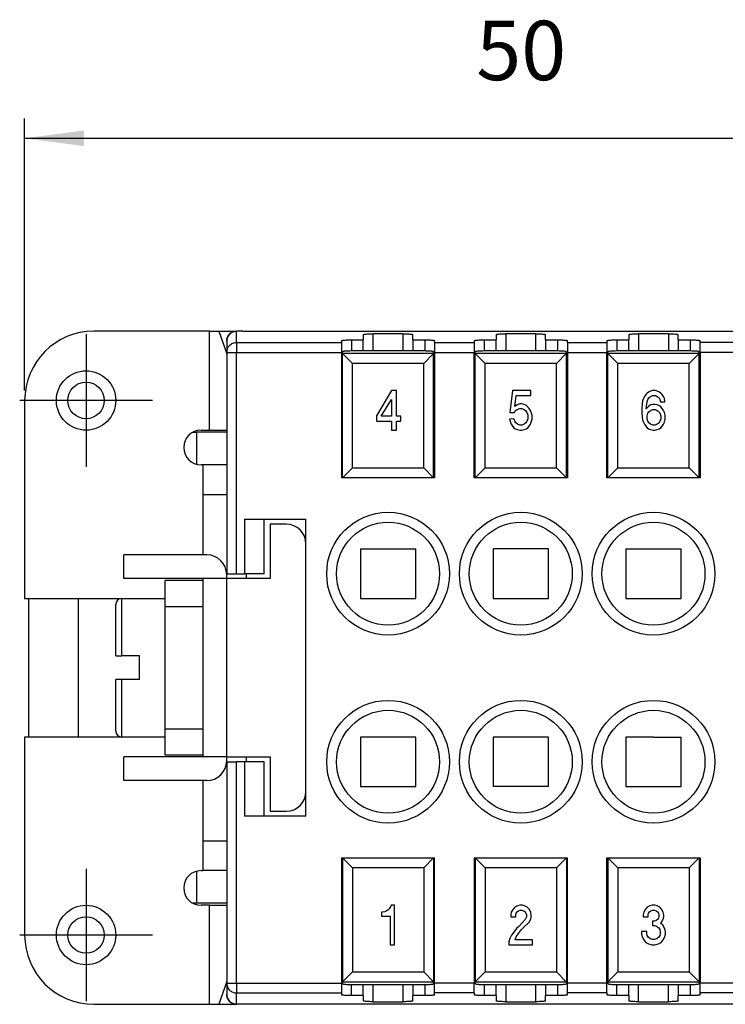
# Model space of a CAD drawing. Units: millimetres. Extents: x 0 to 221, y 0 to 297.
# Drawn here: x 61 to 97, y 221 to 270 of the extents above; entities that cross this region are included whole.
import ezdxf

# ---------------------------------------------------------------- set-up
doc = ezdxf.new("R2010")
doc.units = ezdxf.units.MM
doc.linetypes.add('DOT_CENTER', pattern=[14, 12, -1, 0, -1])
doc.layers.add('1', color=7, linetype='Continuous')
doc.styles.add('CONVERTER_13', font='simplex.shx', dxfattribs={"width": 0.95})
doc.dimstyles.new('ME10_DIM_13', dxfattribs={"dimtxt": 3, "dimasz": 3, "dimexe": 1, "dimexo": 0.5, "dimgap": 2, "dimtad": 1, "dimdsep": 46, "dimtxsty": 'CONVERTER_13', "dimsah": 1, "dimcen": 0.09, "dimclrd": 2, "dimclre": 2, "dimclrt": 4, "dimadec": 0, "dimazin": 0, "dimtfac": 1, "dimtdec": 4, "dimtix": 1, "dimtmove": 0, "dimatfit": 3, "dimfxl": 1, "dimtolj": 1, "dimtzin": 0, "dimarcsym": 0})

# ---------------------------------------------------------------- blocks, each defined once
blk = doc.blocks.new('*D6')
at = {"layer": '1', "color": 2, "linetype": 'Continuous'}
for p, q in [((61.321, 251.65), (61.321, 265.392)), ((111.421, 251.65), (111.421, 265.392)), ((61.321, 264.392), (111.421, 264.392))]:
    blk.add_line(p, q, dxfattribs=at)
at = {"layer": '1', "color": 2}
for points in [[(64.321, 264.787), (64.321, 263.997), (61.321, 264.392)], [(108.421, 263.997), (108.421, 264.787), (111.421, 264.392)]]:
    blk.add_solid(points, dxfattribs=at)
at = {"layer": '1', "color": 4, "insert": (84.121, 266.392), "char_height": 3, "attachment_point": 7, "rotation": 0.0001, "line_spacing_factor": 0.60024, "style": 'CONVERTER_13'}
blk.add_mtext('50', dxfattribs=at)

msp = doc.modelspace()

# ---------------------------------------------------------------- linework, layer by layer
at = {"color": 7, "linetype": 'Continuous'}
for p, q in [((70.649, 254.65), (64.821, 254.65)), ((70.649, 249.65), (70.649, 254.65)), ((70.649, 254.65), (71.13, 254.65)), ((71.13, 254.65), (72.021, 254.65)), ((71.13, 254.65), (71.521, 253.497)), ((72.335, 254.65), (72.021, 254.65)), ((72.021, 254.077), (72.021, 254.65)), ((72.335, 254.65), (72.021, 254.65)), ((72.335, 254.65), (100.407, 254.65)), ((71.521, 254.15), (71.521, 254.148)), ((71.521, 254.148), (71.521, 253.579)), ((77.321, 254.168), (77.321, 254.077)), ((77.821, 254.212), (78.421, 254.212)), ((77.821, 254.212), (77.821, 253.649)), ((78.421, 254.475), (78.421, 254.212)), ((78.421, 253.65), (78.421, 254.212)), ((80.421, 254.518), (78.921, 254.518)), ((78.921, 253.65), (78.921, 254.518)), ((80.421, 254.518), (80.421, 253.65)), ((80.921, 254.212), (80.921, 254.475)), ((80.921, 254.212), (81.521, 254.212)), ((80.921, 254.212), (80.921, 253.65)), ((81.521, 254.212), (81.521, 253.649)), ((82.021, 254.077), (82.021, 254.168)), ((84.021, 254.168), (84.021, 254.077)), ((84.521, 254.212), (85.121, 254.212)), ((84.521, 254.212), (84.521, 253.649)), ((85.121, 254.475), (85.121, 254.212)), ((85.121, 253.65), (85.121, 254.212)), ((87.121, 254.518), (85.621, 254.518)), ((85.621, 254.518), (85.621, 253.65)), ((87.121, 254.518), (87.121, 253.65)), ((87.621, 254.212), (87.621, 254.475)), ((87.621, 254.212), (88.221, 254.212)), ((87.621, 254.212), (87.621, 253.65)), ((88.221, 254.212), (88.221, 253.649)), ((88.721, 254.077), (88.721, 254.168)), ((90.721, 254.168), (90.721, 254.077)), ((91.221, 254.212), (91.821, 254.212)), ((91.221, 254.212), (91.221, 253.649)), ((91.821, 254.475), (91.821, 254.212)), ((91.821, 253.65), (91.821, 254.212)), ((93.821, 254.518), (92.321, 254.518)), ((92.321, 254.518), (92.321, 253.65)), ((93.821, 254.518), (93.821, 253.65)), ((94.321, 254.212), (94.321, 254.475)), ((94.321, 254.212), (94.921, 254.212)), ((94.321, 254.212), (94.321, 253.65)), ((94.921, 254.212), (94.921, 253.649)), ((95.421, 254.077), (95.421, 254.168)), ((72.021, 254.077), (77.321, 254.077)), ((72.021, 254.077), (72.021, 253.579)), ((77.321, 254.077), (77.321, 253.579)), ((81.471, 253.65), (77.871, 253.65)), ((82.021, 254.077), (82.021, 253.579)), ((82.021, 254.077), (84.021, 254.077)), ((84.021, 254.077), (84.021, 253.579)), ((88.171, 253.65), (84.571, 253.65)), ((88.721, 254.077), (88.721, 253.579)), ((88.721, 254.077), (90.721, 254.077)), ((90.721, 254.077), (90.721, 253.579)), ((94.871, 253.65), (91.271, 253.65)), ((95.421, 253.579), (95.421, 254.077)), ((100.721, 254.077), (95.421, 254.077)), ((71.521, 253.579), (71.521, 253.497)), ((71.521, 253.579), (72.021, 253.579)), ((71.521, 253.497), (71.521, 249.65)), ((71.521, 253.497), (71.521, 249.65)), ((72.021, 242.4), (72.021, 253.579)), ((72.021, 253.579), (77.321, 253.579)), ((77.321, 253.579), (77.321, 252.15)), ((77.371, 253.518), (77.371, 253.606)), ((77.371, 247.25), (77.371, 253.518)), ((77.373, 253.514), (77.871, 253.016)), ((81.969, 253.514), (77.373, 253.514)), ((81.471, 253.016), (81.969, 253.514)), ((81.971, 253.518), (81.971, 253.606)), ((81.971, 247.25), (81.971, 253.518)), ((82.021, 253.579), (84.021, 253.579)), ((82.021, 253.579), (82.021, 252.15)), ((84.021, 252.15), (84.021, 253.579)), ((84.071, 253.518), (84.071, 253.606)), ((84.071, 247.25), (84.071, 253.518)), ((84.073, 253.514), (84.571, 253.016)), ((88.669, 253.514), (84.073, 253.514)), ((88.171, 253.016), (88.669, 253.514)), ((88.671, 253.518), (88.671, 253.606)), ((88.671, 247.25), (88.671, 253.518)), ((88.721, 253.579), (90.721, 253.579)), ((88.721, 253.579), (88.721, 252.15)), ((90.721, 252.15), (90.721, 253.579)), ((90.771, 253.518), (90.771, 253.606)), ((90.771, 247.25), (90.771, 253.518)), ((95.369, 253.514), (90.773, 253.514)), ((90.773, 253.514), (91.271, 253.016)), ((94.871, 253.016), (95.369, 253.514)), ((95.371, 253.518), (95.371, 253.606)), ((95.371, 247.25), (95.371, 253.518)), ((100.721, 253.579), (95.421, 253.579)), ((95.421, 253.579), (95.421, 252.15)), ((77.871, 247.75), (77.871, 253.016)), ((81.471, 253.016), (77.871, 253.016)), ((81.471, 247.75), (81.471, 253.016)), ((88.171, 253.016), (84.571, 253.016)), ((84.571, 247.75), (84.571, 253.016)), ((88.171, 247.75), (88.171, 253.016)), ((94.871, 253.016), (91.271, 253.016)), ((91.271, 247.75), (91.271, 253.016)), ((94.871, 247.75), (94.871, 253.016)), ((77.321, 252.15), (77.371, 252.15)), ((77.321, 252.15), (77.321, 247.25)), ((81.971, 252.15), (82.021, 252.15)), ((82.021, 252.15), (82.021, 247.25)), ((84.021, 252.15), (84.071, 252.15)), ((84.021, 247.25), (84.021, 252.15)), ((88.671, 252.15), (88.721, 252.15)), ((88.721, 252.15), (88.721, 247.25)), ((90.721, 252.15), (90.771, 252.15)), ((90.721, 247.25), (90.721, 252.15)), ((95.371, 252.15), (95.421, 252.15)), ((95.421, 252.15), (95.421, 247.25)), ((79.844, 251.65), (79.079, 250.375)), ((79.327, 250.35), (79.844, 251.2)), ((80.092, 251.65), (79.844, 251.65)), ((79.844, 251.2), (79.844, 250.35)), ((80.092, 250.35), (80.092, 251.65)), ((85.955, 251.65), (85.82, 250.55)), ((86.878, 251.65), (85.955, 251.65)), ((86.068, 250.85), (86.135, 251.4)), ((86.135, 251.4), (86.878, 251.4)), ((86.878, 251.4), (86.878, 251.65)), ((92.565, 251.25), (92.52, 251.125)), ((92.61, 251.35), (92.565, 251.25)), ((92.678, 251.45), (92.61, 251.35)), ((92.745, 251.525), (92.678, 251.45)), ((92.813, 251.575), (92.745, 251.525)), ((92.745, 251.075), (92.79, 251.2)), ((92.79, 251.2), (92.835, 251.275)), ((92.925, 251.625), (92.813, 251.575)), ((92.835, 251.275), (92.925, 251.35)), ((93.015, 251.65), (92.925, 251.625)), ((92.925, 251.35), (93.015, 251.4)), ((93.173, 251.65), (93.015, 251.65)), ((93.015, 251.4), (93.173, 251.4)), ((93.263, 251.625), (93.173, 251.65)), ((93.173, 251.4), (93.263, 251.35)), ((93.375, 251.575), (93.263, 251.625)), ((93.263, 251.35), (93.353, 251.275)), ((93.353, 251.275), (93.398, 251.2)), ((93.443, 251.525), (93.375, 251.575)), ((93.398, 251.2), (93.42, 251.075)), ((93.51, 251.45), (93.443, 251.525)), ((93.578, 251.35), (93.51, 251.45)), ((93.623, 251.25), (93.578, 251.35)), ((93.645, 251.125), (93.623, 251.25)), ((61.321, 251.15), (61.321, 241.15)), ((86.18, 250.925), (86.068, 250.85)), ((86.09, 250.625), (86.18, 250.7)), ((86.315, 250.975), (86.18, 250.925)), ((86.18, 250.7), (86.315, 250.75)), ((86.428, 250.975), (86.315, 250.975)), ((86.315, 250.75), (86.428, 250.75)), ((86.54, 250.95), (86.428, 250.975)), ((86.428, 250.75), (86.54, 250.7)), ((86.653, 250.9), (86.54, 250.95)), ((86.54, 250.7), (86.63, 250.625)), ((86.788, 250.75), (86.653, 250.9)), ((86.855, 250.65), (86.788, 250.75)), ((92.498, 250.975), (92.475, 250.75)), ((92.475, 250.75), (92.475, 250.55)), ((92.52, 251.125), (92.498, 250.975)), ((92.7, 250.725), (92.745, 251.075)), ((92.813, 250.85), (92.7, 250.725)), ((92.925, 250.925), (92.813, 250.85)), ((93.038, 250.95), (92.925, 250.925)), ((92.925, 250.65), (93.038, 250.7)), ((93.15, 250.95), (93.038, 250.95)), ((93.038, 250.7), (93.15, 250.7)), ((93.263, 250.925), (93.15, 250.95)), ((93.15, 250.7), (93.263, 250.65)), ((93.375, 250.875), (93.263, 250.925)), ((93.443, 250.825), (93.375, 250.875)), ((93.42, 251.075), (93.645, 251.075)), ((93.51, 250.75), (93.443, 250.825)), ((93.578, 250.65), (93.51, 250.75)), ((93.645, 251.075), (93.645, 251.125)), ((79.079, 250.375), (79.079, 250.1)), ((79.844, 250.35), (79.327, 250.35)), ((80.317, 250.35), (80.092, 250.35)), ((80.317, 250.1), (80.317, 250.35)), ((86.023, 250.225), (85.798, 250.2)), ((85.798, 250.2), (85.843, 250.05)), ((85.82, 250.55), (86.045, 250.55)), ((86.068, 250.1), (86.023, 250.225)), ((86.045, 250.55), (86.09, 250.625)), ((86.63, 250.625), (86.675, 250.55)), ((86.675, 250.55), (86.72, 250.425)), ((86.72, 250.225), (86.675, 250.1)), ((86.72, 250.425), (86.72, 250.225)), ((86.9, 250.55), (86.855, 250.65)), ((86.945, 250.4), (86.9, 250.55)), ((86.9, 250.05), (86.945, 250.2)), ((86.945, 250.2), (86.945, 250.4)), ((92.475, 250.55), (92.498, 250.325)), ((92.498, 250.325), (92.52, 250.175)), ((92.52, 250.175), (92.565, 250.05)), ((92.745, 250.375), (92.79, 250.5)), ((92.745, 250.225), (92.745, 250.375)), ((92.79, 250.1), (92.745, 250.225)), ((92.79, 250.5), (92.835, 250.575)), ((92.835, 250.575), (92.925, 250.65)), ((93.263, 250.65), (93.353, 250.575)), ((93.353, 250.575), (93.398, 250.5)), ((93.398, 250.5), (93.443, 250.375)), ((93.443, 250.225), (93.398, 250.1)), ((93.443, 250.375), (93.443, 250.225)), ((93.623, 250.55), (93.578, 250.65)), ((93.668, 250.4), (93.623, 250.55)), ((93.623, 250.05), (93.668, 250.2)), ((93.668, 250.2), (93.668, 250.4)), ((79.079, 250.1), (79.844, 250.1)), ((79.844, 250.1), (79.844, 249.65)), ((80.092, 249.65), (80.092, 250.1)), ((80.092, 250.1), (80.317, 250.1)), ((85.843, 250.05), (85.888, 249.95)), ((85.888, 249.95), (85.955, 249.85)), ((85.955, 249.85), (86.023, 249.775)), ((86.023, 249.775), (86.09, 249.725)), ((86.113, 250.025), (86.068, 250.1)), ((86.09, 249.725), (86.203, 249.675)), ((86.203, 249.95), (86.113, 250.025)), ((86.315, 249.9), (86.203, 249.95)), ((86.203, 249.675), (86.315, 249.65)), ((86.428, 249.9), (86.315, 249.9)), ((86.54, 249.95), (86.428, 249.9)), ((86.428, 249.65), (86.54, 249.675)), ((86.63, 250.025), (86.54, 249.95)), ((86.54, 249.675), (86.653, 249.725)), ((86.675, 250.1), (86.63, 250.025)), ((86.653, 249.725), (86.72, 249.775)), ((86.72, 249.775), (86.788, 249.85)), ((86.788, 249.85), (86.855, 249.95)), ((86.855, 249.95), (86.9, 250.05)), ((92.565, 250.05), (92.61, 249.95)), ((92.61, 249.95), (92.678, 249.85)), ((92.678, 249.85), (92.745, 249.775)), ((92.745, 249.775), (92.813, 249.725)), ((92.835, 250.025), (92.79, 250.1)), ((92.813, 249.725), (92.925, 249.675)), ((92.925, 249.95), (92.835, 250.025)), ((93.038, 249.9), (92.925, 249.95)), ((92.925, 249.675), (93.038, 249.65)), ((93.15, 249.9), (93.038, 249.9)), ((93.263, 249.95), (93.15, 249.9)), ((93.15, 249.65), (93.263, 249.675)), ((93.353, 250.025), (93.263, 249.95)), ((93.263, 249.675), (93.375, 249.725)), ((93.398, 250.1), (93.353, 250.025)), ((93.375, 249.725), (93.443, 249.775)), ((93.443, 249.775), (93.51, 249.85)), ((93.51, 249.85), (93.578, 249.95)), ((93.578, 249.95), (93.623, 250.05)), ((69.819, 249.55), (70.021, 249.55)), ((70.021, 247.924), (70.021, 249.55)), ((71.521, 249.55), (70.021, 249.55)), ((70.225, 249.65), (70.649, 249.65)), ((70.649, 249.65), (71.521, 249.65)), ((71.521, 249.65), (71.521, 249.55)), ((71.521, 249.55), (71.521, 247.9)), ((79.844, 249.65), (80.092, 249.65)), ((86.315, 249.65), (86.428, 249.65)), ((93.038, 249.65), (93.15, 249.65)), ((70.321, 247.9), (70.225, 247.9)), ((70.321, 247.9), (70.321, 246.4)), ((71.521, 247.9), (70.321, 247.9)), ((71.521, 247.9), (71.521, 247.15)), ((71.521, 247.9), (71.521, 247.15)), ((77.371, 247.25), (77.871, 247.75)), ((77.871, 247.75), (81.471, 247.75)), ((81.471, 247.75), (81.971, 247.25)), ((84.071, 247.25), (84.571, 247.75)), ((84.571, 247.75), (88.171, 247.75)), ((88.171, 247.75), (88.671, 247.25)), ((90.771, 247.25), (91.271, 247.75)), ((91.271, 247.75), (94.871, 247.75)), ((94.871, 247.75), (95.371, 247.25)), ((77.371, 247.25), (77.321, 247.25)), ((81.971, 247.25), (77.371, 247.25)), ((81.971, 247.25), (77.371, 247.25)), ((82.021, 247.25), (81.971, 247.25)), ((84.071, 247.25), (84.021, 247.25)), ((88.671, 247.25), (84.071, 247.25)), ((88.671, 247.25), (84.071, 247.25)), ((88.721, 247.25), (88.671, 247.25)), ((90.771, 247.25), (90.721, 247.25)), ((95.371, 247.25), (90.771, 247.25)), ((95.371, 247.25), (90.771, 247.25)), ((95.421, 247.25), (95.371, 247.25)), ((71.521, 247.15), (71.521, 246.4)), ((71.521, 247.15), (71.521, 242.4)), ((70.321, 246.4), (71.521, 246.4)), ((70.321, 246.4), (70.321, 243.35)), ((71.521, 246.4), (71.521, 242.4)), ((72.421, 245.15), (75.521, 245.15)), ((72.421, 245.15), (72.421, 242.4)), ((73.421, 242.4), (73.421, 245.15)), ((73.721, 244.9), (73.721, 242.15)), ((74.521, 244.9), (73.721, 244.9)), ((75.521, 243.9), (75.521, 245.15)), ((75.521, 240.65), (75.521, 243.9)), ((75.521, 240.65), (75.521, 243.9)), ((70.521, 243.35), (66.321, 243.35)), ((66.321, 242.15), (66.321, 243.35)), ((78.271, 243.65), (79.671, 243.65)), ((78.271, 243.65), (78.271, 241.15)), ((79.671, 243.65), (81.071, 243.65)), ((81.071, 241.15), (81.071, 243.65)), ((84.971, 243.65), (84.971, 241.15)), ((86.371, 243.65), (84.971, 243.65)), ((87.771, 243.65), (86.371, 243.65)), ((87.771, 241.15), (87.771, 243.65)), ((91.671, 243.65), (91.671, 241.15)), ((91.671, 243.65), (93.071, 243.65)), ((93.071, 243.65), (94.471, 243.65)), ((94.471, 241.15), (94.471, 243.65)), ((71.521, 242.35), (71.521, 242.4)), ((71.521, 242.35), (71.521, 242.4)), ((71.521, 242.4), (72.021, 242.4)), ((71.521, 242.15), (71.521, 242.35)), ((71.521, 242.15), (71.521, 242.35)), ((72.021, 242.4), (72.421, 242.4)), ((73.421, 242.4), (72.421, 242.4)), ((72.521, 242.15), (72.521, 242.4)), ((70.321, 242.15), (66.321, 242.15)), ((68.421, 241.15), (68.421, 242.05)), ((70.321, 242.05), (68.421, 242.05)), ((71.521, 242.15), (70.021, 242.15)), ((70.321, 242.15), (70.321, 242.05)), ((71.521, 242.15), (70.321, 242.15)), ((70.321, 242.05), (70.321, 240.75)), ((71.521, 233.15), (71.521, 242.15)), ((73.721, 242.15), (71.521, 242.15)), ((71.521, 240.65), (71.521, 242.15)), ((61.321, 241.15), (66.221, 241.15)), ((61.521, 241.15), (61.521, 234.15)), ((64.021, 241.15), (64.021, 234.15)), ((65.921, 238.25), (65.921, 240.85)), ((66.221, 241.15), (68.421, 241.15)), ((66.221, 238.25), (66.221, 241.15)), ((68.421, 240.75), (68.421, 241.15)), ((68.421, 240.75), (70.321, 240.75)), ((68.421, 234.55), (68.421, 240.75)), ((70.321, 240.75), (70.321, 233.25)), ((78.271, 241.15), (79.671, 241.15)), ((79.671, 241.15), (81.071, 241.15)), ((84.971, 241.15), (86.371, 241.15)), ((86.371, 241.15), (87.771, 241.15)), ((91.671, 241.15), (93.071, 241.15)), ((93.071, 241.15), (94.471, 241.15)), ((75.521, 234.65), (75.521, 240.65)), ((75.521, 234.65), (75.521, 240.65)), ((65.921, 238.25), (66.221, 238.25)), ((67.121, 238.25), (66.221, 238.25)), ((67.121, 237.05), (67.121, 238.25)), ((65.921, 234.45), (65.921, 237.05)), ((66.221, 237.05), (65.921, 237.05)), ((66.221, 234.15), (66.221, 237.05)), ((67.121, 237.05), (66.221, 237.05)), ((68.421, 233.25), (68.421, 234.55)), ((70.321, 234.55), (68.421, 234.55)), ((71.521, 233.15), (71.521, 234.65)), ((75.521, 231.4), (75.521, 234.65)), ((75.521, 231.4), (75.521, 234.65)), ((61.321, 234.15), (61.321, 224.15)), ((66.221, 234.15), (61.321, 234.15)), ((68.421, 234.15), (66.221, 234.15)), ((78.271, 234.15), (78.271, 231.65)), ((79.671, 234.15), (78.271, 234.15)), ((81.071, 234.15), (79.671, 234.15)), ((81.071, 231.65), (81.071, 234.15)), ((84.971, 234.15), (84.971, 231.65)), ((86.371, 234.15), (84.971, 234.15)), ((87.771, 234.15), (86.371, 234.15)), ((87.771, 231.65), (87.771, 234.15)), ((91.671, 234.15), (91.671, 231.65)), ((93.071, 234.15), (91.671, 234.15)), ((93.071, 234.15), (94.471, 234.15)), ((94.471, 231.65), (94.471, 234.15)), ((68.421, 233.25), (70.321, 233.25)), ((70.321, 233.25), (70.321, 233.15)), ((70.321, 233.15), (66.321, 233.15)), ((66.321, 231.95), (66.321, 233.15)), ((71.521, 233.15), (70.021, 233.15)), ((71.521, 233.15), (70.321, 233.15)), ((71.521, 233.15), (73.721, 233.15)), ((71.521, 232.95), (71.521, 233.15)), ((71.521, 232.95), (71.521, 233.15)), ((71.521, 232.9), (71.521, 232.95)), ((71.521, 232.9), (71.521, 232.95)), ((71.521, 232.9), (71.521, 228.9)), ((71.521, 232.9), (71.521, 228.15)), ((71.521, 232.9), (72.021, 232.9)), ((72.021, 221.72), (72.021, 232.9)), ((72.421, 232.9), (72.021, 232.9)), ((72.421, 232.9), (72.421, 230.15)), ((73.421, 232.9), (72.421, 232.9)), ((72.521, 232.9), (72.521, 233.15)), ((73.421, 230.15), (73.421, 232.9)), ((73.721, 233.15), (73.721, 230.4)), ((70.521, 231.95), (66.321, 231.95)), ((70.321, 231.95), (70.321, 228.9)), ((75.521, 230.15), (75.521, 231.4)), ((78.271, 231.65), (79.671, 231.65)), ((79.671, 231.65), (81.071, 231.65)), ((86.371, 231.65), (84.971, 231.65)), ((87.771, 231.65), (86.371, 231.65)), ((91.671, 231.65), (93.071, 231.65)), ((93.071, 231.65), (94.471, 231.65)), ((73.721, 230.4), (74.521, 230.4)), ((75.521, 230.15), (72.421, 230.15)), ((70.321, 228.9), (70.321, 227.4)), ((70.321, 228.9), (71.521, 228.9)), ((71.521, 228.9), (71.521, 228.15)), ((71.521, 228.15), (71.521, 227.4)), ((71.521, 228.15), (71.521, 227.4)), ((77.321, 228.05), (77.321, 223.15)), ((77.321, 228.05), (77.371, 228.05)), ((77.371, 228.05), (81.971, 228.05)), ((77.371, 228.05), (81.971, 228.05)), ((77.371, 228.05), (77.371, 221.781)), ((77.871, 227.55), (77.371, 228.05)), ((81.971, 228.05), (81.471, 227.55)), ((81.971, 228.05), (82.021, 228.05)), ((81.971, 228.05), (81.971, 221.781)), ((82.021, 223.15), (82.021, 228.05)), ((84.021, 228.05), (84.021, 223.15)), ((84.021, 228.05), (84.071, 228.05)), ((84.071, 228.05), (88.671, 228.05)), ((84.071, 228.05), (88.671, 228.05)), ((84.571, 227.55), (84.071, 228.05)), ((84.071, 228.05), (84.071, 221.781)), ((88.671, 228.05), (88.171, 227.55)), ((88.671, 228.05), (88.721, 228.05)), ((88.671, 228.05), (88.671, 221.781)), ((88.721, 223.15), (88.721, 228.05)), ((90.721, 228.05), (90.771, 228.05)), ((90.721, 223.15), (90.721, 228.05)), ((90.771, 228.05), (95.371, 228.05)), ((90.771, 228.05), (95.371, 228.05)), ((90.771, 228.05), (90.771, 221.781)), ((91.271, 227.55), (90.771, 228.05)), ((95.371, 228.05), (94.871, 227.55)), ((95.371, 228.05), (95.421, 228.05)), ((95.371, 228.05), (95.371, 221.781)), ((95.421, 228.05), (95.421, 223.15)), ((70.021, 225.75), (70.021, 227.375)), ((70.225, 227.4), (70.321, 227.4)), ((71.521, 227.4), (70.321, 227.4)), ((71.521, 227.4), (71.521, 225.75)), ((81.471, 227.55), (77.871, 227.55)), ((77.871, 227.55), (77.871, 222.283)), ((81.471, 227.55), (81.471, 222.283)), ((88.171, 227.55), (84.571, 227.55)), ((84.571, 227.55), (84.571, 222.283)), ((88.171, 227.55), (88.171, 222.283)), ((94.871, 227.55), (91.271, 227.55)), ((91.271, 227.55), (91.271, 222.283)), ((94.871, 227.55), (94.871, 222.283)), ((70.021, 225.75), (69.819, 225.75)), ((71.521, 225.75), (70.021, 225.75)), ((70.649, 225.65), (70.225, 225.65)), ((70.649, 225.65), (71.521, 225.65)), ((70.649, 220.65), (70.649, 225.65)), ((71.521, 225.75), (71.521, 225.65)), ((71.521, 225.65), (71.521, 221.802)), ((71.521, 225.65), (71.521, 221.802)), ((79.345, 225.3), (79.345, 225.1)), ((79.39, 225.3), (79.345, 225.3)), ((79.503, 225.325), (79.39, 225.3)), ((79.57, 225.35), (79.503, 225.325)), ((79.66, 225.4), (79.57, 225.35)), ((79.728, 225.475), (79.66, 225.4)), ((79.795, 225.575), (79.728, 225.475)), ((79.818, 225.65), (79.795, 225.575)), ((79.998, 225.65), (79.818, 225.65)), ((79.998, 223.65), (79.998, 225.65)), ((85.888, 225.3), (85.865, 225.175)), ((85.978, 225.45), (85.888, 225.3)), ((86.068, 225.55), (85.978, 225.45)), ((86.203, 225.625), (86.068, 225.55)), ((86.135, 225.25), (86.18, 225.325)), ((86.18, 225.325), (86.248, 225.375)), ((86.315, 225.65), (86.203, 225.625)), ((86.248, 225.375), (86.338, 225.4)), ((86.45, 225.65), (86.315, 225.65)), ((86.338, 225.4), (86.428, 225.4)), ((86.428, 225.4), (86.518, 225.375)), ((86.563, 225.625), (86.45, 225.65)), ((86.518, 225.375), (86.585, 225.325)), ((86.698, 225.55), (86.563, 225.625)), ((86.585, 225.325), (86.63, 225.25)), ((86.788, 225.45), (86.698, 225.55)), ((86.878, 225.3), (86.788, 225.45)), ((86.9, 225.175), (86.878, 225.3)), ((92.576, 225.3), (92.554, 225.175)), ((92.666, 225.45), (92.576, 225.3)), ((92.756, 225.55), (92.666, 225.45)), ((92.891, 225.625), (92.756, 225.55)), ((92.824, 225.25), (92.869, 225.325)), ((92.869, 225.325), (92.936, 225.375)), ((93.004, 225.65), (92.891, 225.625)), ((92.936, 225.375), (93.026, 225.4)), ((93.139, 225.65), (93.004, 225.65)), ((93.026, 225.4), (93.116, 225.4)), ((93.116, 225.4), (93.206, 225.375)), ((93.251, 225.625), (93.139, 225.65)), ((93.206, 225.375), (93.274, 225.325)), ((93.386, 225.55), (93.251, 225.625)), ((93.274, 225.325), (93.319, 225.25)), ((93.476, 225.45), (93.386, 225.55)), ((93.566, 225.3), (93.476, 225.45)), ((93.589, 225.175), (93.566, 225.3)), ((79.345, 225.1), (79.773, 225.1)), ((79.773, 225.1), (79.773, 223.65)), ((85.865, 225.175), (85.865, 225.075)), ((85.865, 225.075), (86.113, 225.075)), ((86.113, 225.175), (86.135, 225.25)), ((86.113, 225.075), (86.113, 225.175)), ((86.585, 224.925), (86.293, 224.6)), ((86.63, 225), (86.585, 224.925)), ((86.63, 225.25), (86.653, 225.175)), ((86.653, 225.075), (86.63, 225)), ((86.653, 225.175), (86.653, 225.075)), ((86.743, 224.75), (86.788, 224.8)), ((86.788, 224.8), (86.878, 224.95)), ((86.878, 224.95), (86.9, 225.075)), ((86.9, 225.075), (86.9, 225.175)), ((92.554, 225.175), (92.554, 225.075)), ((92.554, 225.075), (92.801, 225.075)), ((92.801, 225.175), (92.824, 225.25)), ((92.801, 225.075), (92.801, 225.175)), ((93.026, 224.85), (93.026, 224.625)), ((93.116, 224.85), (93.026, 224.85)), ((93.206, 224.875), (93.116, 224.85)), ((93.274, 224.925), (93.206, 224.875)), ((93.319, 225), (93.274, 224.925)), ((93.319, 225.25), (93.341, 225.175)), ((93.341, 225.075), (93.319, 225)), ((93.341, 225.175), (93.341, 225.075)), ((93.431, 224.75), (93.476, 224.8)), ((93.476, 224.8), (93.566, 224.95)), ((93.566, 224.95), (93.589, 225.075)), ((93.589, 225.075), (93.589, 225.175)), ((86.023, 224.3), (85.91, 224.15)), ((86.158, 224.475), (86.023, 224.3)), ((86.293, 224.6), (86.158, 224.475)), ((86.248, 224.225), (86.405, 224.425)), ((86.405, 224.425), (86.563, 224.575)), ((86.563, 224.575), (86.743, 224.75)), ((92.464, 224.325), (92.464, 224.2)), ((92.734, 224.325), (92.464, 224.325)), ((92.734, 224.225), (92.734, 224.325)), ((93.026, 224.625), (93.116, 224.625)), ((93.116, 224.625), (93.229, 224.6)), ((93.229, 224.6), (93.319, 224.525)), ((93.319, 224.525), (93.386, 224.425)), ((93.386, 224.425), (93.409, 224.325)), ((93.409, 224.325), (93.409, 224.225)), ((93.544, 224.65), (93.431, 224.75)), ((93.634, 224.5), (93.544, 224.65)), ((93.679, 224.325), (93.634, 224.5)), ((93.679, 224.2), (93.679, 224.325)), ((85.82, 223.975), (85.775, 223.8)), ((85.91, 224.15), (85.82, 223.975)), ((86.09, 223.9), (86.135, 224.05)), ((86.968, 223.9), (86.09, 223.9)), ((86.135, 224.05), (86.248, 224.225)), ((86.968, 223.65), (86.968, 223.9)), ((92.464, 224.2), (92.509, 224.025)), ((92.509, 224.025), (92.576, 223.9)), ((92.576, 223.9), (92.689, 223.775)), ((92.756, 224.125), (92.734, 224.225)), ((92.824, 224.025), (92.756, 224.125)), ((92.914, 223.95), (92.824, 224.025)), ((93.026, 223.925), (92.914, 223.95)), ((93.116, 223.925), (93.026, 223.925)), ((93.229, 223.95), (93.116, 223.925)), ((93.319, 224.025), (93.229, 223.95)), ((93.386, 224.125), (93.319, 224.025)), ((93.409, 224.225), (93.386, 224.125)), ((93.454, 223.775), (93.566, 223.9)), ((93.566, 223.9), (93.634, 224.025)), ((93.634, 224.025), (93.679, 224.2)), ((79.773, 223.65), (79.998, 223.65)), ((85.775, 223.8), (85.775, 223.65)), ((85.775, 223.65), (86.968, 223.65)), ((92.689, 223.775), (92.824, 223.7)), ((92.824, 223.7), (93.004, 223.65)), ((93.004, 223.65), (93.139, 223.65)), ((93.139, 223.65), (93.319, 223.7)), ((93.319, 223.7), (93.454, 223.775)), ((77.321, 223.15), (77.321, 221.72)), ((77.321, 223.15), (77.371, 223.15)), ((81.971, 223.15), (82.021, 223.15)), ((82.021, 221.72), (82.021, 223.15)), ((84.021, 223.15), (84.021, 221.72)), ((84.021, 223.15), (84.071, 223.15)), ((88.671, 223.15), (88.721, 223.15)), ((88.721, 221.72), (88.721, 223.15)), ((90.721, 221.72), (90.721, 223.15)), ((90.721, 223.15), (90.771, 223.15)), ((95.371, 223.15), (95.421, 223.15)), ((95.421, 223.15), (95.421, 221.72)), ((77.871, 222.283), (77.373, 221.785)), ((77.871, 222.283), (81.471, 222.283)), ((81.969, 221.785), (81.471, 222.283)), ((84.571, 222.283), (84.073, 221.785)), ((84.571, 222.283), (88.171, 222.283)), ((88.669, 221.785), (88.171, 222.283)), ((91.271, 222.283), (90.773, 221.785)), ((91.271, 222.283), (94.871, 222.283)), ((95.369, 221.785), (94.871, 222.283)), ((71.521, 221.802), (71.13, 220.65)), ((71.521, 221.802), (71.521, 221.72)), ((71.521, 221.72), (72.021, 221.72)), ((71.521, 221.72), (71.521, 221.151)), ((72.021, 221.72), (77.321, 221.72)), ((72.021, 221.72), (72.021, 221.222)), ((77.321, 221.72), (77.321, 221.222)), ((77.371, 221.781), (77.371, 221.693)), ((77.373, 221.785), (81.969, 221.785)), ((77.821, 221.087), (77.821, 221.65)), ((77.871, 221.65), (81.471, 221.65)), ((78.421, 221.087), (78.421, 221.65)), ((78.921, 220.781), (78.921, 221.65)), ((80.421, 221.65), (80.421, 220.781)), ((80.921, 221.65), (80.921, 221.087)), ((81.521, 221.65), (81.521, 221.087)), ((81.971, 221.781), (81.971, 221.693)), ((82.021, 221.222), (82.021, 221.72)), ((84.021, 221.72), (82.021, 221.72)), ((84.021, 221.222), (84.021, 221.72)), ((84.071, 221.781), (84.071, 221.693)), ((84.073, 221.785), (88.669, 221.785)), ((84.521, 221.65), (84.521, 221.087)), ((84.571, 221.65), (88.171, 221.65)), ((85.121, 221.087), (85.121, 221.65)), ((85.621, 221.65), (85.621, 220.781)), ((87.121, 221.65), (87.121, 220.781)), ((87.621, 221.65), (87.621, 221.087)), ((88.221, 221.65), (88.221, 221.087)), ((88.671, 221.781), (88.671, 221.693)), ((88.721, 221.222), (88.721, 221.72)), ((90.721, 221.72), (88.721, 221.72)), ((90.721, 221.222), (90.721, 221.72)), ((90.771, 221.781), (90.771, 221.693)), ((90.773, 221.785), (95.369, 221.785)), ((91.221, 221.087), (91.221, 221.65)), ((91.271, 221.65), (94.871, 221.65)), ((91.821, 221.087), (91.821, 221.65)), ((92.321, 220.781), (92.321, 221.65)), ((93.821, 220.781), (93.821, 221.65)), ((94.321, 221.65), (94.321, 221.087)), ((94.921, 221.65), (94.921, 221.087)), ((95.371, 221.781), (95.371, 221.693)), ((100.721, 221.72), (95.421, 221.72)), ((95.421, 221.222), (95.421, 221.72)), ((71.521, 221.151), (71.521, 221.15)), ((72.021, 220.65), (72.021, 221.222)), ((72.021, 221.222), (77.321, 221.222)), ((77.321, 221.222), (77.321, 221.131)), ((78.421, 221.087), (77.821, 221.087)), ((78.421, 221.087), (78.421, 220.824)), ((80.921, 220.824), (80.921, 221.087)), ((81.521, 221.087), (80.921, 221.087)), ((82.021, 221.131), (82.021, 221.222)), ((84.021, 221.222), (82.021, 221.222)), ((84.021, 221.222), (84.021, 221.131)), ((85.121, 221.087), (84.521, 221.087)), ((85.121, 221.087), (85.121, 220.824)), ((87.621, 220.824), (87.621, 221.087)), ((88.221, 221.087), (87.621, 221.087)), ((90.721, 221.222), (88.721, 221.222)), ((88.721, 221.131), (88.721, 221.222)), ((90.721, 221.222), (90.721, 221.131)), ((91.821, 221.087), (91.221, 221.087)), ((91.821, 221.087), (91.821, 220.824)), ((94.921, 221.087), (94.321, 221.087)), ((94.321, 220.824), (94.321, 221.087)), ((100.721, 221.222), (95.421, 221.222)), ((95.421, 221.131), (95.421, 221.222)), ((64.821, 220.65), (70.649, 220.65)), ((70.649, 220.65), (71.13, 220.65)), ((71.13, 220.65), (72.021, 220.65)), ((72.335, 220.65), (72.021, 220.65)), ((72.335, 220.65), (72.021, 220.65)), ((100.407, 220.65), (72.335, 220.65)), ((78.921, 220.781), (80.421, 220.781)), ((85.621, 220.781), (87.121, 220.781)), ((92.321, 220.781), (93.821, 220.781))]:
    msp.add_line(p, q, dxfattribs=at)
for centre, radius in [((64.421, 251.15), 1.5), ((64.421, 251.15), 0.923), ((79.671, 242.4), 3.1), ((86.371, 242.4), 3.1), ((93.071, 242.4), 3.1), ((79.671, 242.4), 2.6), ((86.371, 242.4), 2.6), ((93.071, 242.4), 2.6), ((79.671, 232.9), 3.1), ((86.371, 232.9), 3.1), ((93.071, 232.9), 3.1), ((79.671, 232.9), 2.6), ((86.371, 232.9), 2.6), ((93.071, 232.9), 2.6), ((64.421, 224.15), 1.5), ((64.421, 224.15), 0.923)]:
    msp.add_circle(centre, radius, dxfattribs=at)
for centre, radius, start, end in [((64.821, 251.15), 3.5, 90, 180), ((72.021, 254.15), 0.5, 90.0311, 180.0002), ((72.021, 254.15), 0.5, 90.0001, 90.0309), ((70.225, 248.775), 0.875, 90, 270), ((74.521, 243.9), 1, 0, 90), ((70.521, 242.35), 1, 0, 90), ((66.221, 240.85), 0.3, 90, 180), ((66.221, 234.45), 0.3, 180, 270), ((70.521, 232.95), 1, 270, 0), ((74.521, 231.4), 1, 270, 0), ((70.225, 226.525), 0.875, 90, 270), ((64.821, 224.15), 3.5, 180, 270), ((72.021, 221.15), 0.5, 180, 269.9691), ((72.021, 221.15), 0.5, 269.9691, 270)]:
    msp.add_arc(centre, radius, start, end, dxfattribs=at)
for points, knots in [([(71.521, 254.15), (71.529, 254.215), (71.544, 254.346), (71.66, 254.511), (71.825, 254.627), (71.956, 254.642), (72.021, 254.65)], [0, 0, 0, 0, 0.1952715, 0.3903415, 0.5851279, 0.7797137, 0.7797137, 0.7797137, 0.7797137]), ([(77.321, 254.168), (77.327, 254.172), (77.346, 254.187), (77.399, 254.19), (77.475, 254.201), (77.577, 254.207), (77.695, 254.211), (77.778, 254.212), (77.821, 254.212)], [0, 0, 0, 0, 0.0205513, 0.071322, 0.1514795, 0.2555807, 0.375585, 0.5053537, 0.5053537, 0.5053537, 0.5053537]), ([(78.421, 254.475), (78.427, 254.479), (78.446, 254.493), (78.499, 254.497), (78.575, 254.508), (78.677, 254.513), (78.795, 254.518), (78.878, 254.518), (78.921, 254.518)], [0, 0, 0, 0, 0.0205513, 0.071322, 0.1514795, 0.2555807, 0.375585, 0.5053537, 0.5053537, 0.5053537, 0.5053537]), ([(80.421, 254.518), (80.465, 254.518), (80.548, 254.518), (80.666, 254.513), (80.767, 254.508), (80.844, 254.497), (80.896, 254.493), (80.916, 254.479), (80.921, 254.475)], [0, 0, 0, 0, 0.1297687, 0.249773, 0.3538742, 0.4340317, 0.4848025, 0.5053537, 0.5053537, 0.5053537, 0.5053537]), ([(81.521, 254.212), (81.565, 254.212), (81.648, 254.211), (81.766, 254.207), (81.867, 254.201), (81.944, 254.19), (81.996, 254.187), (82.016, 254.172), (82.021, 254.168)], [0, 0, 0, 0, 0.1297687, 0.249773, 0.3538742, 0.4340317, 0.4848025, 0.5053537, 0.5053537, 0.5053537, 0.5053537]), ([(84.021, 254.168), (84.027, 254.172), (84.046, 254.187), (84.099, 254.19), (84.175, 254.201), (84.277, 254.207), (84.395, 254.211), (84.478, 254.212), (84.521, 254.212)], [0, 0, 0, 0, 0.0205513, 0.071322, 0.1514795, 0.2555807, 0.375585, 0.5053537, 0.5053537, 0.5053537, 0.5053537]), ([(85.121, 254.475), (85.127, 254.479), (85.146, 254.493), (85.199, 254.497), (85.275, 254.508), (85.377, 254.513), (85.495, 254.518), (85.578, 254.518), (85.621, 254.518)], [0, 0, 0, 0, 0.0205513, 0.071322, 0.1514795, 0.2555807, 0.375585, 0.5053537, 0.5053537, 0.5053537, 0.5053537]), ([(87.121, 254.518), (87.165, 254.518), (87.248, 254.518), (87.366, 254.513), (87.467, 254.508), (87.544, 254.497), (87.596, 254.493), (87.616, 254.479), (87.621, 254.475)], [0, 0, 0, 0, 0.1297687, 0.249773, 0.3538742, 0.4340317, 0.4848025, 0.5053537, 0.5053537, 0.5053537, 0.5053537]), ([(88.221, 254.212), (88.265, 254.212), (88.348, 254.211), (88.466, 254.207), (88.567, 254.201), (88.644, 254.19), (88.696, 254.187), (88.716, 254.172), (88.721, 254.168)], [0, 0, 0, 0, 0.1297687, 0.249773, 0.3538742, 0.4340317, 0.4848025, 0.5053537, 0.5053537, 0.5053537, 0.5053537]), ([(90.721, 254.168), (90.727, 254.172), (90.746, 254.187), (90.799, 254.19), (90.875, 254.201), (90.977, 254.207), (91.095, 254.211), (91.178, 254.212), (91.221, 254.212)], [0, 0, 0, 0, 0.0205513, 0.071322, 0.1514795, 0.2555807, 0.375585, 0.5053537, 0.5053537, 0.5053537, 0.5053537]), ([(91.821, 254.475), (91.827, 254.479), (91.846, 254.493), (91.899, 254.497), (91.975, 254.508), (92.077, 254.513), (92.195, 254.518), (92.278, 254.518), (92.321, 254.518)], [0, 0, 0, 0, 0.0205513, 0.071322, 0.1514795, 0.2555807, 0.375585, 0.5053537, 0.5053537, 0.5053537, 0.5053537]), ([(93.821, 254.518), (93.865, 254.518), (93.948, 254.518), (94.066, 254.513), (94.167, 254.508), (94.244, 254.497), (94.296, 254.493), (94.316, 254.479), (94.321, 254.475)], [0, 0, 0, 0, 0.1297687, 0.249773, 0.3538742, 0.4340317, 0.4848025, 0.5053537, 0.5053537, 0.5053537, 0.5053537]), ([(94.921, 254.212), (94.965, 254.212), (95.048, 254.211), (95.166, 254.207), (95.267, 254.201), (95.344, 254.19), (95.396, 254.187), (95.416, 254.172), (95.421, 254.168)], [0, 0, 0, 0, 0.1297687, 0.249773, 0.3538742, 0.4340317, 0.4848025, 0.5053537, 0.5053537, 0.5053537, 0.5053537]), ([(71.521, 253.579), (71.529, 253.644), (71.544, 253.775), (71.66, 253.939), (71.825, 254.055), (71.956, 254.07), (72.021, 254.077)], [0, 0, 0, 0, 0.194376, 0.388953, 0.5838142, 0.778876, 0.778876, 0.778876, 0.778876]), ([(77.871, 253.65), (77.828, 253.649), (77.745, 253.649), (77.627, 253.644), (77.525, 253.639), (77.449, 253.628), (77.396, 253.624), (77.377, 253.61), (77.371, 253.606)], [0, 0, 0, 0, 0.1297687, 0.249773, 0.3538742, 0.4340317, 0.4848025, 0.5053537, 0.5053537, 0.5053537, 0.5053537]), ([(81.971, 253.606), (81.966, 253.61), (81.946, 253.624), (81.894, 253.628), (81.817, 253.639), (81.716, 253.644), (81.598, 253.649), (81.515, 253.649), (81.471, 253.65)], [0, 0, 0, 0, 0.0205513, 0.071322, 0.1514795, 0.2555807, 0.375585, 0.5053537, 0.5053537, 0.5053537, 0.5053537]), ([(84.571, 253.65), (84.528, 253.649), (84.445, 253.649), (84.327, 253.644), (84.225, 253.639), (84.149, 253.628), (84.096, 253.624), (84.077, 253.61), (84.071, 253.606)], [0, 0, 0, 0, 0.1297687, 0.249773, 0.3538742, 0.4340317, 0.4848025, 0.5053537, 0.5053537, 0.5053537, 0.5053537]), ([(88.671, 253.606), (88.666, 253.61), (88.646, 253.624), (88.594, 253.628), (88.517, 253.639), (88.416, 253.644), (88.298, 253.649), (88.215, 253.649), (88.171, 253.65)], [0, 0, 0, 0, 0.0205513, 0.071322, 0.1514795, 0.2555807, 0.375585, 0.5053537, 0.5053537, 0.5053537, 0.5053537]), ([(91.271, 253.65), (91.228, 253.649), (91.145, 253.649), (91.027, 253.644), (90.925, 253.639), (90.849, 253.628), (90.796, 253.624), (90.777, 253.61), (90.771, 253.606)], [0, 0, 0, 0, 0.1297687, 0.249773, 0.3538742, 0.4340317, 0.4848025, 0.5053537, 0.5053537, 0.5053537, 0.5053537]), ([(95.371, 253.606), (95.366, 253.61), (95.346, 253.624), (95.294, 253.628), (95.217, 253.639), (95.116, 253.644), (94.998, 253.649), (94.915, 253.649), (94.871, 253.65)], [0, 0, 0, 0, 0.0205513, 0.071322, 0.1514795, 0.2555807, 0.375585, 0.5053537, 0.5053537, 0.5053537, 0.5053537]), ([(77.371, 253.518), (77.371, 253.518), (77.372, 253.516), (77.373, 253.515), (77.373, 253.514)], [0, 0, 0, 0, 0.001966548, 0.004346179, 0.004346179, 0.004346179, 0.004346179]), ([(81.969, 253.514), (81.97, 253.515), (81.971, 253.516), (81.971, 253.518), (81.971, 253.518)], [0, 0, 0, 0, 0.00237963, 0.004346179, 0.004346179, 0.004346179, 0.004346179]), ([(84.071, 253.518), (84.071, 253.518), (84.072, 253.516), (84.073, 253.515), (84.073, 253.514)], [0, 0, 0, 0, 0.001966548, 0.004346179, 0.004346179, 0.004346179, 0.004346179]), ([(88.669, 253.514), (88.67, 253.515), (88.671, 253.516), (88.671, 253.518), (88.671, 253.518)], [0, 0, 0, 0, 0.00237963, 0.004346179, 0.004346179, 0.004346179, 0.004346179]), ([(90.771, 253.518), (90.771, 253.518), (90.772, 253.516), (90.773, 253.515), (90.773, 253.514)], [0, 0, 0, 0, 0.001966548, 0.004346179, 0.004346179, 0.004346179, 0.004346179]), ([(95.369, 253.514), (95.37, 253.515), (95.371, 253.516), (95.371, 253.518), (95.371, 253.518)], [0, 0, 0, 0, 0.00237963, 0.004346179, 0.004346179, 0.004346179, 0.004346179]), ([(71.521, 221.72), (71.529, 221.655), (71.544, 221.524), (71.66, 221.36), (71.825, 221.244), (71.956, 221.229), (72.021, 221.222)], [0, 0, 0, 0, 0.194376, 0.388953, 0.5838142, 0.778876, 0.778876, 0.778876, 0.778876]), ([(77.373, 221.785), (77.373, 221.784), (77.372, 221.783), (77.371, 221.781), (77.371, 221.781)], [0, 0, 0, 0, 0.00237963, 0.004346179, 0.004346179, 0.004346179, 0.004346179]), ([(77.371, 221.693), (77.377, 221.689), (77.396, 221.675), (77.449, 221.671), (77.525, 221.66), (77.627, 221.655), (77.745, 221.65), (77.828, 221.65), (77.871, 221.65)], [0, 0, 0, 0, 0.0205513, 0.071322, 0.1514795, 0.2555807, 0.375585, 0.5053537, 0.5053537, 0.5053537, 0.5053537]), ([(81.471, 221.65), (81.515, 221.65), (81.598, 221.65), (81.716, 221.655), (81.817, 221.66), (81.894, 221.671), (81.946, 221.675), (81.966, 221.689), (81.971, 221.693)], [0, 0, 0, 0, 0.1297687, 0.249773, 0.3538742, 0.4340317, 0.4848025, 0.5053537, 0.5053537, 0.5053537, 0.5053537]), ([(81.971, 221.781), (81.971, 221.781), (81.971, 221.783), (81.97, 221.784), (81.969, 221.785)], [0, 0, 0, 0, 0.001966548, 0.004346179, 0.004346179, 0.004346179, 0.004346179]), ([(84.073, 221.785), (84.073, 221.784), (84.072, 221.783), (84.071, 221.781), (84.071, 221.781)], [0, 0, 0, 0, 0.00237963, 0.004346179, 0.004346179, 0.004346179, 0.004346179]), ([(84.071, 221.693), (84.077, 221.689), (84.096, 221.675), (84.149, 221.671), (84.225, 221.66), (84.327, 221.655), (84.445, 221.65), (84.528, 221.65), (84.571, 221.65)], [0, 0, 0, 0, 0.0205513, 0.071322, 0.1514795, 0.2555807, 0.375585, 0.5053537, 0.5053537, 0.5053537, 0.5053537]), ([(88.171, 221.65), (88.215, 221.65), (88.298, 221.65), (88.416, 221.655), (88.517, 221.66), (88.594, 221.671), (88.646, 221.675), (88.666, 221.689), (88.671, 221.693)], [0, 0, 0, 0, 0.1297687, 0.249773, 0.3538742, 0.4340317, 0.4848025, 0.5053537, 0.5053537, 0.5053537, 0.5053537]), ([(88.671, 221.781), (88.671, 221.781), (88.671, 221.783), (88.67, 221.784), (88.669, 221.785)], [0, 0, 0, 0, 0.001966548, 0.004346179, 0.004346179, 0.004346179, 0.004346179]), ([(90.773, 221.785), (90.773, 221.784), (90.772, 221.783), (90.771, 221.781), (90.771, 221.781)], [0, 0, 0, 0, 0.00237963, 0.004346179, 0.004346179, 0.004346179, 0.004346179]), ([(90.771, 221.693), (90.777, 221.689), (90.796, 221.675), (90.849, 221.671), (90.925, 221.66), (91.027, 221.655), (91.145, 221.65), (91.228, 221.65), (91.271, 221.65)], [0, 0, 0, 0, 0.0205513, 0.071322, 0.1514795, 0.2555807, 0.375585, 0.5053537, 0.5053537, 0.5053537, 0.5053537]), ([(94.871, 221.65), (94.915, 221.65), (94.998, 221.65), (95.116, 221.655), (95.217, 221.66), (95.294, 221.671), (95.346, 221.675), (95.366, 221.689), (95.371, 221.693)], [0, 0, 0, 0, 0.1297687, 0.249773, 0.3538742, 0.4340317, 0.4848025, 0.5053537, 0.5053537, 0.5053537, 0.5053537]), ([(95.371, 221.781), (95.371, 221.781), (95.371, 221.783), (95.37, 221.784), (95.369, 221.785)], [0, 0, 0, 0, 0.001966548, 0.004346179, 0.004346179, 0.004346179, 0.004346179]), ([(72.021, 220.65), (71.956, 220.657), (71.825, 220.672), (71.66, 220.788), (71.544, 220.953), (71.529, 221.084), (71.521, 221.15)], [0, 0, 0, 0, 0.1945857, 0.3893721, 0.5844423, 0.7797144, 0.7797144, 0.7797144, 0.7797144]), ([(77.821, 221.087), (77.778, 221.087), (77.695, 221.088), (77.577, 221.092), (77.475, 221.098), (77.399, 221.109), (77.346, 221.112), (77.327, 221.127), (77.321, 221.131)], [0, 0, 0, 0, 0.1297687, 0.249773, 0.3538742, 0.4340317, 0.4848025, 0.5053537, 0.5053537, 0.5053537, 0.5053537]), ([(78.921, 220.781), (78.878, 220.781), (78.795, 220.781), (78.677, 220.786), (78.575, 220.791), (78.499, 220.802), (78.446, 220.806), (78.427, 220.82), (78.421, 220.824)], [0, 0, 0, 0, 0.1297687, 0.249773, 0.3538742, 0.4340317, 0.4848025, 0.5053537, 0.5053537, 0.5053537, 0.5053537]), ([(80.921, 220.824), (80.916, 220.82), (80.896, 220.806), (80.844, 220.802), (80.767, 220.791), (80.666, 220.786), (80.548, 220.781), (80.465, 220.781), (80.421, 220.781)], [0, 0, 0, 0, 0.0205513, 0.071322, 0.1514795, 0.2555807, 0.375585, 0.5053537, 0.5053537, 0.5053537, 0.5053537]), ([(82.021, 221.131), (82.016, 221.127), (81.996, 221.112), (81.944, 221.109), (81.867, 221.098), (81.766, 221.092), (81.648, 221.088), (81.565, 221.087), (81.521, 221.087)], [0, 0, 0, 0, 0.0205513, 0.071322, 0.1514795, 0.2555807, 0.375585, 0.5053537, 0.5053537, 0.5053537, 0.5053537]), ([(84.521, 221.087), (84.478, 221.087), (84.395, 221.088), (84.277, 221.092), (84.175, 221.098), (84.099, 221.109), (84.046, 221.112), (84.027, 221.127), (84.021, 221.131)], [0, 0, 0, 0, 0.1297687, 0.249773, 0.3538742, 0.4340317, 0.4848025, 0.5053537, 0.5053537, 0.5053537, 0.5053537]), ([(85.621, 220.781), (85.578, 220.781), (85.495, 220.781), (85.377, 220.786), (85.275, 220.791), (85.199, 220.802), (85.146, 220.806), (85.127, 220.82), (85.121, 220.824)], [0, 0, 0, 0, 0.1297687, 0.249773, 0.3538742, 0.4340317, 0.4848025, 0.5053537, 0.5053537, 0.5053537, 0.5053537]), ([(87.621, 220.824), (87.616, 220.82), (87.596, 220.806), (87.544, 220.802), (87.467, 220.791), (87.366, 220.786), (87.248, 220.781), (87.165, 220.781), (87.121, 220.781)], [0, 0, 0, 0, 0.0205513, 0.071322, 0.1514795, 0.2555807, 0.375585, 0.5053537, 0.5053537, 0.5053537, 0.5053537]), ([(88.721, 221.131), (88.716, 221.127), (88.696, 221.112), (88.644, 221.109), (88.567, 221.098), (88.466, 221.092), (88.348, 221.088), (88.265, 221.087), (88.221, 221.087)], [0, 0, 0, 0, 0.0205513, 0.071322, 0.1514795, 0.2555807, 0.375585, 0.5053537, 0.5053537, 0.5053537, 0.5053537]), ([(91.221, 221.087), (91.178, 221.087), (91.095, 221.088), (90.977, 221.092), (90.875, 221.098), (90.799, 221.109), (90.746, 221.112), (90.727, 221.127), (90.721, 221.131)], [0, 0, 0, 0, 0.1297687, 0.249773, 0.3538742, 0.4340317, 0.4848025, 0.5053537, 0.5053537, 0.5053537, 0.5053537]), ([(92.321, 220.781), (92.278, 220.781), (92.195, 220.781), (92.077, 220.786), (91.975, 220.791), (91.899, 220.802), (91.846, 220.806), (91.827, 220.82), (91.821, 220.824)], [0, 0, 0, 0, 0.1297687, 0.249773, 0.3538742, 0.4340317, 0.4848025, 0.5053537, 0.5053537, 0.5053537, 0.5053537]), ([(94.321, 220.824), (94.316, 220.82), (94.296, 220.806), (94.244, 220.802), (94.167, 220.791), (94.066, 220.786), (93.948, 220.781), (93.865, 220.781), (93.821, 220.781)], [0, 0, 0, 0, 0.0205513, 0.071322, 0.1514795, 0.2555807, 0.375585, 0.5053537, 0.5053537, 0.5053537, 0.5053537]), ([(95.421, 221.131), (95.416, 221.127), (95.396, 221.112), (95.344, 221.109), (95.267, 221.098), (95.166, 221.092), (95.048, 221.088), (94.965, 221.087), (94.921, 221.087)], [0, 0, 0, 0, 0.0205513, 0.071322, 0.1514795, 0.2555807, 0.375585, 0.5053537, 0.5053537, 0.5053537, 0.5053537])]:
    msp.add_open_spline(points, degree=3, knots=knots, dxfattribs=at)
at = {"layer": '1', "color": 7, "linetype": 'DOT_CENTER'}
for p, q in [((64.421, 254.5), (64.421, 247.8)), ((67.771, 251.15), (61.071, 251.15)), ((64.421, 227.5), (64.421, 220.8)), ((67.771, 224.15), (61.071, 224.15))]:
    msp.add_line(p, q, dxfattribs=at)

# ---------------------------------------------------------------- dimensions: what is measured, and where the dimension line sits
at = {"layer": '1'}
dim = msp.add_linear_dim(base=(61.321, 264.392), p1=(111.421, 251.15), p2=(61.321, 251.15), text='50', dimstyle='ME10_DIM_13', dxfattribs=at)
dim.commit()
dim.dimension.update_dxf_attribs({"geometry": '*D6', "text_midpoint": (86.371, 267.892), "text_rotation": 0.0001})

doc.saveas('drawing.dxf')
